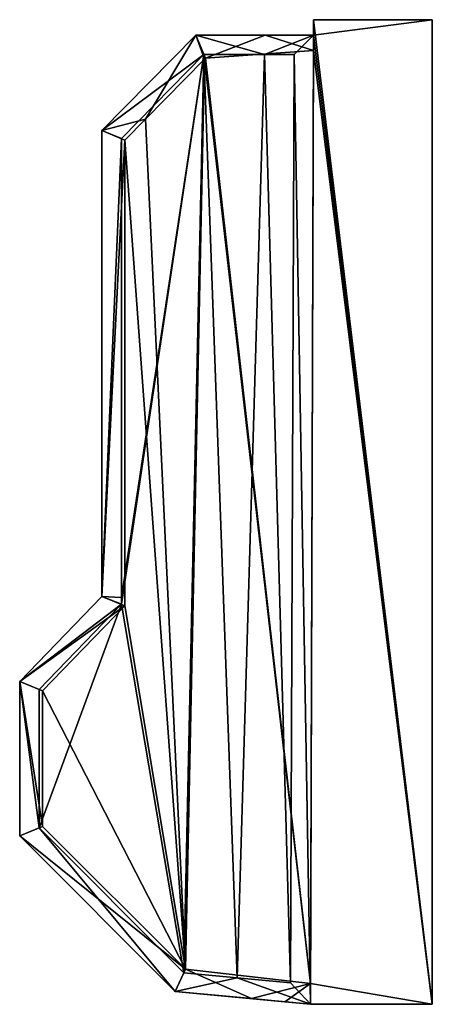
# Model space of a CAD drawing. Units: millimetres. Extents: x -39.9 to 0, y 0 to 95.2.
import ezdxf

# ---------------------------------------------------------------- set-up
doc = ezdxf.new("R2010")
doc.units = ezdxf.units.MM
doc.header["$LTSCALE"] = 25.4
doc.layers.get('0').update_dxf_attribs({"true_color": 0xff5454})

msp = doc.modelspace()

# ---------------------------------------------------------------- linework, layer by layer
at = {"color": 0}
for p, q in [((0, 95.164, 250), (-11.495, 95.164, 250)), ((-11.495, 95.164), (0, 95.164)), ((-11.495, 95.164), (-11.495, 95.164, 250)), ((-11.495, 93.671), (-11.495, 95.164)), ((-11.495, 95.164), (0, 95.164)), ((-11.495, 95.164, 250), (-11.495, 93.671, 250)), ((-11.495, 95.164), (-11.495, 95.164, 250)), ((-11.495, 93.671), (-11.495, 95.164)), ((0, 95.164, 250), (-11.495, 95.164, 250)), ((-11.495, 95.164, 250), (-11.495, 93.671, 250)), ((0, 95.164), (0, 95.164, 250)), ((0, 95.164), (0, 0)), ((0, 95.164), (0, 95.164, 250)), ((0, 0, 250), (0, 95.164, 250)), ((0, 95.164), (0, 0)), ((0, 0, 250), (0, 95.164, 250)), ((-22.878, 93.671, 245.234), (-31.944, 84.443, 245.234)), ((-22.878, 93.671, 5.537), (-31.944, 84.443, 5.537)), ((-22.878, 93.671, 245.234), (-31.944, 84.443, 245.234)), ((-22.878, 93.671, 5.537), (-31.944, 84.443, 5.537)), ((-21.946, 91.45, 250), (-22.878, 93.671, 245.234)), ((-22.878, 93.671, 5.537), (-22.093, 91.799)), ((-22.878, 93.671, 5.537), (-22.093, 91.799)), ((-22.878, 93.671, 5.537), (-16.219, 91.799)), ((-22.878, 93.671, 5.537), (-22.878, 93.671, 245.234)), ((-22.878, 93.671, 245.234), (-16.149, 93.671, 245.234)), ((-11.495, 93.671, 5.537), (-22.878, 93.671, 5.537)), ((-22.878, 93.671, 5.537), (-22.878, 93.671, 245.234)), ((-22.878, 93.671, 245.234), (-16.149, 93.671, 245.234)), ((-21.946, 91.45, 250), (-22.878, 93.671, 245.234)), ((-22.878, 93.671, 5.537), (-16.219, 91.799)), ((-11.495, 93.671, 5.537), (-22.878, 93.671, 5.537)), ((-16.149, 93.671, 245.234), (-21.946, 91.45, 250)), ((-16.149, 93.671, 245.234), (-21.946, 91.45, 250)), ((-11.495, 93.671, 5.537), (-16.219, 91.799)), ((-11.495, 93.671, 5.537), (-16.219, 91.799)), ((-16.149, 93.671, 245.234), (-11.495, 93.671, 245.234)), ((-11.495, 92.179, 250), (-16.149, 93.671, 245.234)), ((-16.149, 93.671, 245.234), (-11.495, 93.671, 245.234)), ((-11.495, 92.179, 250), (-16.149, 93.671, 245.234)), ((-13.367, 91.799), (-11.495, 93.671)), ((-13.367, 91.799), (-11.495, 93.671, 5.537)), ((-13.367, 91.799), (-11.495, 93.671)), ((-13.367, 91.799), (-11.495, 93.671, 5.537)), ((-11.495, 92.179, 109.725), (-11.495, 93.671, 109.725)), ((-11.495, 93.671), (-11.495, 93.671, 5.537)), ((-11.495, 93.671, 109.725), (-11.495, 93.671, 245.234)), ((-11.495, 93.671, 5.537), (-11.495, 93.671, 109.725)), ((-11.495, 93.671), (-11.495, 93.671, 5.537)), ((-11.495, 93.671, 5.537), (-11.495, 93.671, 109.725)), ((-11.495, 93.671, 109.725), (-11.495, 93.671, 245.234)), ((-11.495, 93.671, 245.234), (-11.495, 93.671, 250)), ((-11.495, 92.179, 250), (-11.495, 93.671, 245.234)), ((-11.495, 93.671, 250), (-11.495, 92.179, 250)), ((-11.495, 93.671, 245.234), (-11.495, 93.671, 250)), ((-11.495, 92.179, 250), (-11.495, 93.671, 245.234)), ((-11.495, 93.671, 250), (-11.495, 92.179, 250)), ((-22.093, 91.799), (-30.072, 83.677)), ((-22.093, 91.799), (-30.072, 83.677)), ((-16.219, 91.799), (-22.093, 91.799)), ((-16.219, 91.799), (-22.093, 91.799)), ((-21.946, 91.45, 250), (-22.043, 91.352, 250)), ((-21.946, 91.45, 250), (-22.043, 91.352, 250)), ((-11.495, 92.179, 250), (-21.946, 91.45, 250)), ((-11.495, 92.179, 250), (-21.946, 91.45, 250)), ((-13.367, 91.799), (-16.219, 91.799)), ((-13.367, 91.799), (-16.219, 91.799)), ((-22.043, 91.352, 250), (-27.748, 85.545, 250)), ((-22.043, 91.352, 250), (-27.748, 85.545, 250)), ((-27.748, 85.545, 250), (-29.723, 83.535, 250)), ((-27.748, 85.545, 250), (-29.723, 83.535, 250)), ((-29.723, 83.535, 250), (-31.944, 84.443, 245.234)), ((-29.723, 83.535, 250), (-31.944, 84.443, 245.234)), ((-31.944, 84.443, 245.234), (-31.944, 39.42, 245.234)), ((-31.944, 84.443, 5.537), (-30.072, 83.677)), ((-31.944, 84.443, 5.537), (-30.072, 83.677)), ((-31.944, 84.443, 5.537), (-31.944, 39.42, 5.537)), ((-31.944, 84.443, 5.537), (-31.944, 84.443, 245.234)), ((-31.944, 84.443, 245.234), (-31.944, 39.42, 245.234)), ((-31.944, 84.443, 5.537), (-31.944, 84.443, 245.234)), ((-31.944, 84.443, 5.537), (-31.944, 39.42, 5.537)), ((-30.072, 39.33), (-30.072, 83.677)), ((-30.072, 39.33), (-30.072, 83.677)), ((-29.723, 83.535, 250), (-29.723, 38.521, 250)), ((-29.723, 83.535, 250), (-29.723, 38.521, 250)), ((-31.944, 39.42, 245.234), (-39.903, 31.193, 245.234)), ((-31.944, 39.42, 5.537), (-39.903, 31.193, 5.537)), ((-31.944, 39.42, 245.234), (-39.903, 31.193, 245.234)), ((-31.944, 39.42, 5.537), (-39.903, 31.193, 5.537)), ((-29.723, 38.521, 250), (-31.944, 39.42, 245.234)), ((-29.723, 38.521, 250), (-31.944, 39.42, 245.234)), ((-31.944, 39.42, 5.537), (-30.072, 38.662)), ((-31.944, 39.42, 5.537), (-30.072, 38.662)), ((-31.944, 39.42, 5.537), (-31.944, 39.42, 245.234)), ((-31.944, 39.42, 5.537), (-31.944, 39.42, 245.234)), ((-30.072, 39.33), (-29.879, 39.577)), ((-30.072, 38.662), (-30.072, 39.33)), ((-30.072, 38.662), (-30.072, 39.33)), ((-30.072, 38.662), (-38.03, 30.436)), ((-30.072, 38.662), (-38.03, 30.436)), ((-29.723, 38.521, 250), (-37.681, 30.294, 250)), ((-29.723, 38.521, 250), (-37.681, 30.294, 250)), ((-37.681, 30.294, 250), (-39.903, 31.193, 245.234)), ((-37.681, 30.294, 250), (-39.903, 31.193, 245.234)), ((-39.903, 31.193, 245.234), (-39.903, 16.27, 245.234)), ((-39.903, 31.193, 5.537), (-38.03, 30.436)), ((-39.903, 31.193, 5.537), (-38.03, 30.436)), ((-39.903, 31.193, 5.537), (-39.903, 16.27, 5.537)), ((-39.903, 31.193, 245.234), (-39.903, 31.193, 5.537)), ((-39.903, 31.193, 245.234), (-39.903, 16.27, 245.234)), ((-39.903, 31.193, 245.234), (-39.903, 31.193, 5.537)), ((-39.903, 31.193, 5.537), (-39.903, 16.27, 5.537)), ((-38.03, 30.436), (-38.03, 17.046)), ((-38.03, 30.436), (-38.03, 17.046)), ((-37.681, 30.294, 250), (-37.681, 17.191, 250)), ((-37.681, 30.294, 250), (-37.681, 17.191, 250)), ((-37.681, 17.191, 250), (-39.903, 16.27, 245.234)), ((-37.681, 17.191, 250), (-39.903, 16.27, 245.234)), ((-37.681, 17.191, 250), (-23.864, 3.386, 250)), ((-37.681, 17.191, 250), (-23.864, 3.386, 250)), ((-39.903, 16.27, 5.537), (-38.03, 17.046)), ((-39.903, 16.27, 5.537), (-38.03, 17.046)), ((-39.903, 16.27, 245.234), (-24.869, 1.251, 245.234)), ((-39.903, 16.27, 5.537), (-24.869, 1.251, 5.537)), ((-39.903, 16.27, 5.537), (-39.903, 16.27, 245.234)), ((-39.903, 16.27, 245.234), (-24.869, 1.251, 245.234)), ((-39.903, 16.27, 5.537), (-39.903, 16.27, 245.234)), ((-39.903, 16.27, 5.537), (-24.869, 1.251, 5.537)), ((-38.03, 17.046), (-24.022, 3.051)), ((-38.03, 17.046), (-24.022, 3.051)), ((-23.864, 3.386, 250), (-24.869, 1.251, 245.234)), ((-23.864, 3.386, 250), (-24.869, 1.251, 245.234)), ((-24.869, 1.251, 5.537), (-24.022, 3.051)), ((-24.869, 1.251, 5.537), (-24.022, 3.051)), ((-24.022, 3.051), (-18.861, 2.558)), ((-24.022, 3.051), (-18.861, 2.558)), ((-23.864, 3.386, 250), (-17.489, 0.546, 245.234)), ((-23.864, 3.386, 250), (-11.764, 2, 250)), ((-23.864, 3.386, 250), (-11.764, 2, 250)), ((-23.864, 3.386, 250), (-17.489, 0.546, 245.234)), ((-24.869, 1.251, 5.537), (-18.861, 2.558)), ((-24.869, 1.251, 5.537), (-18.861, 2.558)), ((-18.861, 2.558), (-13.7, 2.065)), ((-11.764, 0, 4.709), (-18.861, 2.558)), ((-18.861, 2.558), (-13.7, 2.065)), ((-11.764, 0, 4.709), (-18.861, 2.558)), ((-11.764, 2, 250), (-17.489, 0.546, 245.234)), ((-11.764, 2, 250), (-17.489, 0.546, 245.234)), ((-13.7, 2.065), (-11.764, 0)), ((-11.764, 0, 4.709), (-13.7, 2.065)), ((-13.7, 2.065), (-11.764, 0)), ((-11.764, 0, 4.709), (-13.7, 2.065)), ((-11.764, 2, 250), (-11.764, 0, 245.234)), ((-11.764, 0, 250), (-11.764, 2, 250)), ((-11.764, 2, 250), (-11.764, 0, 245.234)), ((-11.764, 0, 250), (-11.764, 2, 250)), ((-24.869, 1.251, 5.537), (-24.869, 1.251, 245.234)), ((-24.869, 1.251, 245.234), (-17.489, 0.546, 245.234)), ((-24.869, 1.251, 5.537), (-11.764, 0, 4.709)), ((-24.869, 1.251, 245.234), (-17.489, 0.546, 245.234)), ((-24.869, 1.251, 5.537), (-24.869, 1.251, 245.234)), ((-24.869, 1.251, 5.537), (-11.764, 0, 4.709)), ((-17.489, 0.546, 245.234), (-14.271, 0.239, 245.234)), ((-17.489, 0.546, 245.234), (-14.271, 0.239, 245.234)), ((-14.271, 0.239, 245.234), (-11.764, 0, 245.234)), ((-14.271, 0.239, 245.234), (-11.764, 0, 245.234)), ((-11.764, 0, 250), (0, 0, 250)), ((-11.764, 0, 250), (-11.764, 0, 245.234)), ((-11.764, 0, 245.234), (-11.764, 0, 4.709)), ((-11.764, 0, 4.709), (-11.764, 0)), ((0, 0), (-11.764, 0)), ((0, 0), (-11.764, 0)), ((-11.764, 0, 250), (-11.764, 0, 245.234)), ((-11.764, 0, 250), (0, 0, 250)), ((-11.764, 0, 245.234), (-11.764, 0, 4.709)), ((-11.764, 0, 4.709), (-11.764, 0)), ((0, 0), (0, 0, 250)), ((0, 0), (0, 0, 250))]:
    msp.add_line(p, q, dxfattribs=at)

# ---------------------------------------------------------------- meshes
mesh = msp.add_polyface(dxfattribs=at)
corners = [(0, 95.164), (-11.495, 93.671), (-11.495, 95.164), (-22.093, 91.799), (-30.072, 39.33), (-30.072, 83.677), (-30.072, 38.662), (-24.022, 3.051), (-18.861, 2.558), (-16.219, 91.799), (-13.7, 2.065), (-13.367, 91.799), (-11.764, 0), (0, 0), (-38.03, 17.046), (-38.03, 30.436)]
mesh.append_faces([[corners[k] for k in face] for face in [(0, 1, 2), (3, 4, 5), (6, 14, 15)]], dxfattribs={"vtx0": -1, "color": 0})
mesh.append_faces([[corners[k] for k in face] for face in [(4, 3, 6), (7, 3, 8), (8, 9, 10), (10, 11, 12), (12, 1, 13), (13, 1, 0), (14, 6, 7)]], dxfattribs={"vtx0": -1, "vtx1": -1, "color": 0})
mesh.append_faces([[corners[k] for k in face] for face in [(6, 3, 7)]], dxfattribs={"vtx0": -1, "vtx1": -1, "vtx2": -1, "color": 0})
mesh.append_faces([[corners[k] for k in face] for face in [(8, 3, 9), (10, 9, 11), (12, 11, 1)]], dxfattribs={"vtx0": -1, "vtx2": -1, "color": 0})
mesh = msp.add_polyface(dxfattribs=at)
corners = [(0, 0, 250), (-11.764, 2, 250), (-11.764, 0, 250), (-11.495, 92.179, 250), (-11.495, 93.671, 250), (-11.495, 95.164, 250), (0, 95.164, 250), (-23.864, 3.386, 250), (-37.681, 30.294, 250), (-37.681, 17.191, 250), (-29.723, 38.521, 250), (-29.723, 83.535, 250), (-27.748, 85.545, 250), (-22.043, 91.352, 250), (-21.946, 91.45, 250)]
mesh.append_faces([[corners[k] for k in face] for face in [(0, 1, 2), (5, 0, 6), (7, 8, 9)]], dxfattribs={"vtx0": -1, "color": 0})
mesh.append_faces([[corners[k] for k in face] for face in [(3, 0, 4), (4, 0, 5), (8, 7, 10), (10, 7, 11), (11, 7, 12), (12, 7, 13), (13, 1, 14), (14, 1, 3)]], dxfattribs={"vtx0": -1, "vtx1": -1, "color": 0})
mesh.append_faces([[corners[k] for k in face] for face in [(1, 0, 3)]], dxfattribs={"vtx0": -1, "vtx1": -1, "vtx2": -1, "color": 0})
mesh.append_faces([[corners[k] for k in face] for face in [(13, 7, 1)]], dxfattribs={"vtx0": -1, "vtx2": -1, "color": 0})
mesh = msp.add_polyface(dxfattribs=at)
corners = [(-11.495, 95.164, 250), (0, 95.164), (-11.495, 95.164), (0, 95.164, 250)]
mesh.append_faces([[corners[k] for k in face] for face in [(0, 1, 2), (1, 0, 3)]], dxfattribs={"vtx0": -1, "color": 0})
mesh = msp.add_polyface(dxfattribs=at)
corners = [(-11.495, 95.164, 250), (-11.495, 93.671, 245.234), (-11.495, 93.671, 250), (-11.495, 93.671, 109.725), (-11.495, 93.671, 5.537), (-11.495, 95.164), (-11.495, 93.671)]
mesh.append_faces([[corners[k] for k in face] for face in [(0, 1, 2), (4, 5, 6)]], dxfattribs={"vtx0": -1, "color": 0})
mesh.append_faces([[corners[k] for k in face] for face in [(1, 0, 3), (3, 0, 4), (5, 4, 0)]], dxfattribs={"vtx0": -1, "vtx1": -1, "color": 0})
mesh = msp.add_polyface(dxfattribs=at)
corners = [(0, 95.164), (0, 0, 250), (0, 0), (0, 95.164, 250)]
mesh.append_faces([[corners[k] for k in face] for face in [(0, 1, 2), (1, 0, 3)]], dxfattribs={"vtx0": -1, "color": 0})
mesh = msp.add_polyface(dxfattribs=at)
corners = [(-27.748, 85.545, 250), (-31.944, 84.443, 245.234), (-29.723, 83.535, 250), (-22.878, 93.671, 245.234), (-22.043, 91.352, 250), (-21.946, 91.45, 250)]
mesh.append_faces([[corners[k] for k in face] for face in [(0, 1, 2), (3, 4, 5)]], dxfattribs={"vtx0": -1, "color": 0})
mesh.append_faces([[corners[k] for k in face] for face in [(1, 0, 3)]], dxfattribs={"vtx0": -1, "vtx1": -1, "color": 0})
mesh.append_faces([[corners[k] for k in face] for face in [(3, 0, 4)]], dxfattribs={"vtx0": -1, "vtx2": -1, "color": 0})
mesh = msp.add_polyface(dxfattribs=at)
corners = [(-31.944, 84.443, 5.537), (-22.093, 91.799), (-30.072, 83.677), (-22.878, 93.671, 5.537)]
mesh.append_faces([[corners[k] for k in face] for face in [(0, 1, 2), (1, 0, 3)]], dxfattribs={"vtx0": -1, "color": 0})
mesh = msp.add_polyface(dxfattribs=at)
corners = [(-22.878, 93.671, 245.234), (-31.944, 84.443, 5.537), (-31.944, 84.443, 245.234), (-22.878, 93.671, 5.537)]
mesh.append_faces([[corners[k] for k in face] for face in [(0, 1, 2), (1, 0, 3)]], dxfattribs={"vtx0": -1, "color": 0})
mesh = msp.add_polyface(dxfattribs=at)
corners = [(-22.878, 93.671, 5.537), (-16.219, 91.799), (-22.093, 91.799)]
mesh.append_faces([[corners[k] for k in face] for face in [(0, 1, 2)]], dxfattribs={"color": 0})
mesh = msp.add_polyface(dxfattribs=at)
corners = [(-22.878, 93.671, 245.234), (-11.495, 93.671, 5.537), (-22.878, 93.671, 5.537), (-11.495, 93.671, 109.725), (-11.495, 93.671, 245.234), (-16.149, 93.671, 245.234)]
mesh.append_faces([[corners[k] for k in face] for face in [(0, 1, 2), (4, 0, 5)]], dxfattribs={"vtx0": -1, "color": 0})
mesh.append_faces([[corners[k] for k in face] for face in [(1, 0, 3), (3, 0, 4)]], dxfattribs={"vtx0": -1, "vtx1": -1, "color": 0})
mesh = msp.add_polyface(dxfattribs=at)
corners = [(-21.946, 91.45, 250), (-16.149, 93.671, 245.234), (-22.878, 93.671, 245.234)]
mesh.append_faces([[corners[k] for k in face] for face in [(0, 1, 2)]], dxfattribs={"color": 0})
mesh = msp.add_polyface(dxfattribs=at)
corners = [(-11.495, 93.671, 5.537), (-16.219, 91.799), (-22.878, 93.671, 5.537)]
mesh.append_faces([[corners[k] for k in face] for face in [(0, 1, 2)]], dxfattribs={"color": 0})
mesh = msp.add_polyface(dxfattribs=at)
corners = [(-11.495, 92.179, 250), (-16.149, 93.671, 245.234), (-21.946, 91.45, 250)]
mesh.append_faces([[corners[k] for k in face] for face in [(0, 1, 2)]], dxfattribs={"color": 0})
mesh = msp.add_polyface(dxfattribs=at)
corners = [(-11.495, 93.671, 5.537), (-13.367, 91.799), (-16.219, 91.799)]
mesh.append_faces([[corners[k] for k in face] for face in [(0, 1, 2)]], dxfattribs={"color": 0})
mesh = msp.add_polyface(dxfattribs=at)
corners = [(-11.495, 92.179, 250), (-11.495, 93.671, 245.234), (-16.149, 93.671, 245.234)]
mesh.append_faces([[corners[k] for k in face] for face in [(0, 1, 2)]], dxfattribs={"color": 0})
mesh = msp.add_polyface(dxfattribs=at)
corners = [(-11.495, 93.671, 5.537), (-11.495, 93.671), (-13.367, 91.799)]
mesh.append_faces([[corners[k] for k in face] for face in [(0, 1, 2)]], dxfattribs={"color": 0})
mesh = msp.add_polyface(dxfattribs=at)
corners = [(-11.495, 93.671, 245.234), (-11.495, 92.179, 250), (-11.495, 93.671, 250)]
mesh.append_faces([[corners[k] for k in face] for face in [(0, 1, 2)]], dxfattribs={"color": 0})
mesh = msp.add_polyface(dxfattribs=at)
corners = [(-29.723, 83.535, 250), (-31.944, 39.42, 245.234), (-29.723, 38.521, 250), (-31.944, 84.443, 245.234)]
mesh.append_faces([[corners[k] for k in face] for face in [(0, 1, 2), (1, 0, 3)]], dxfattribs={"vtx0": -1, "color": 0})
mesh = msp.add_polyface(dxfattribs=at)
corners = [(-31.944, 39.42, 5.537), (-30.072, 39.33), (-30.072, 38.662), (-30.072, 83.677), (-31.944, 84.443, 5.537)]
mesh.append_faces([[corners[k] for k in face] for face in [(0, 1, 2), (3, 0, 4)]], dxfattribs={"vtx0": -1, "color": 0})
mesh.append_faces([[corners[k] for k in face] for face in [(1, 0, 3)]], dxfattribs={"vtx0": -1, "vtx1": -1, "color": 0})
mesh = msp.add_polyface(dxfattribs=at)
corners = [(-31.944, 84.443, 245.234), (-31.944, 39.42, 5.537), (-31.944, 39.42, 245.234), (-31.944, 84.443, 5.537)]
mesh.append_faces([[corners[k] for k in face] for face in [(0, 1, 2), (1, 0, 3)]], dxfattribs={"vtx0": -1, "color": 0})
mesh = msp.add_polyface(dxfattribs=at)
corners = [(-29.723, 38.521, 250), (-39.903, 31.193, 245.234), (-37.681, 30.294, 250), (-31.944, 39.42, 245.234)]
mesh.append_faces([[corners[k] for k in face] for face in [(0, 1, 2), (1, 0, 3)]], dxfattribs={"vtx0": -1, "color": 0})
mesh = msp.add_polyface(dxfattribs=at)
corners = [(-39.903, 31.193, 5.537), (-30.072, 38.662), (-38.03, 30.436), (-31.944, 39.42, 5.537)]
mesh.append_faces([[corners[k] for k in face] for face in [(0, 1, 2), (1, 0, 3)]], dxfattribs={"vtx0": -1, "color": 0})
mesh = msp.add_polyface(dxfattribs=at)
corners = [(-31.944, 39.42, 245.234), (-39.903, 31.193, 5.537), (-39.903, 31.193, 245.234), (-31.944, 39.42, 5.537)]
mesh.append_faces([[corners[k] for k in face] for face in [(0, 1, 2), (1, 0, 3)]], dxfattribs={"vtx0": -1, "color": 0})
mesh = msp.add_polyface(dxfattribs=at)
corners = [(-37.681, 17.191, 250), (-39.903, 31.193, 245.234), (-39.903, 16.27, 245.234), (-37.681, 30.294, 250)]
mesh.append_faces([[corners[k] for k in face] for face in [(0, 1, 2), (1, 0, 3)]], dxfattribs={"vtx0": -1, "color": 0})
mesh = msp.add_polyface(dxfattribs=at)
corners = [(-39.903, 31.193, 5.537), (-38.03, 17.046), (-39.903, 16.27, 5.537), (-38.03, 30.436)]
mesh.append_faces([[corners[k] for k in face] for face in [(0, 1, 2), (1, 0, 3)]], dxfattribs={"vtx0": -1, "color": 0})
mesh = msp.add_polyface(dxfattribs=at)
corners = [(-39.903, 16.27, 245.234), (-39.903, 31.193, 5.537), (-39.903, 16.27, 5.537), (-39.903, 31.193, 245.234)]
mesh.append_faces([[corners[k] for k in face] for face in [(0, 1, 2), (1, 0, 3)]], dxfattribs={"vtx0": -1, "color": 0})
mesh = msp.add_polyface(dxfattribs=at)
corners = [(-23.864, 3.386, 250), (-39.903, 16.27, 245.234), (-24.869, 1.251, 245.234), (-37.681, 17.191, 250)]
mesh.append_faces([[corners[k] for k in face] for face in [(0, 1, 2), (1, 0, 3)]], dxfattribs={"vtx0": -1, "color": 0})
mesh = msp.add_polyface(dxfattribs=at)
corners = [(-24.869, 1.251, 5.537), (-38.03, 17.046), (-24.022, 3.051), (-39.903, 16.27, 5.537)]
mesh.append_faces([[corners[k] for k in face] for face in [(0, 1, 2), (1, 0, 3)]], dxfattribs={"vtx0": -1, "color": 0})
mesh = msp.add_polyface(dxfattribs=at)
corners = [(-24.869, 1.251, 245.234), (-39.903, 16.27, 5.537), (-24.869, 1.251, 5.537), (-39.903, 16.27, 245.234)]
mesh.append_faces([[corners[k] for k in face] for face in [(0, 1, 2), (1, 0, 3)]], dxfattribs={"vtx0": -1, "color": 0})
mesh = msp.add_polyface(dxfattribs=at)
corners = [(-23.864, 3.386, 250), (-24.869, 1.251, 245.234), (-17.489, 0.546, 245.234)]
mesh.append_faces([[corners[k] for k in face] for face in [(0, 1, 2)]], dxfattribs={"color": 0})
mesh = msp.add_polyface(dxfattribs=at)
corners = [(-24.869, 1.251, 5.537), (-24.022, 3.051), (-18.861, 2.558)]
mesh.append_faces([[corners[k] for k in face] for face in [(0, 1, 2)]], dxfattribs={"color": 0})
mesh = msp.add_polyface(dxfattribs=at)
corners = [(-23.864, 3.386, 250), (-17.489, 0.546, 245.234), (-11.764, 2, 250)]
mesh.append_faces([[corners[k] for k in face] for face in [(0, 1, 2)]], dxfattribs={"color": 0})
mesh = msp.add_polyface(dxfattribs=at)
corners = [(-24.869, 1.251, 5.537), (-18.861, 2.558), (-11.764, 0, 4.709)]
mesh.append_faces([[corners[k] for k in face] for face in [(0, 1, 2)]], dxfattribs={"color": 0})
mesh = msp.add_polyface(dxfattribs=at)
corners = [(-11.764, 0, 4.709), (-18.861, 2.558), (-13.7, 2.065)]
mesh.append_faces([[corners[k] for k in face] for face in [(0, 1, 2)]], dxfattribs={"color": 0})
mesh = msp.add_polyface(dxfattribs=at)
corners = [(-11.764, 2, 250), (-14.271, 0.239, 245.234), (-11.764, 0, 245.234), (-17.489, 0.546, 245.234)]
mesh.append_faces([[corners[k] for k in face] for face in [(0, 1, 2), (1, 0, 3)]], dxfattribs={"vtx0": -1, "color": 0})
mesh = msp.add_polyface(dxfattribs=at)
corners = [(-13.7, 2.065), (-11.764, 0), (-11.764, 0, 4.709)]
mesh.append_faces([[corners[k] for k in face] for face in [(0, 1, 2)]], dxfattribs={"color": 0})
mesh = msp.add_polyface(dxfattribs=at)
corners = [(-11.764, 2, 250), (-11.764, 0, 245.234), (-11.764, 0, 250)]
mesh.append_faces([[corners[k] for k in face] for face in [(0, 1, 2)]], dxfattribs={"color": 0})
mesh = msp.add_polyface(dxfattribs=at)
corners = [(-11.764, 0, 245.234), (-24.869, 1.251, 5.537), (-11.764, 0, 4.709), (-24.869, 1.251, 245.234), (-14.271, 0.239, 245.234), (-17.489, 0.546, 245.234)]
mesh.append_faces([[corners[k] for k in face] for face in [(0, 1, 2), (3, 4, 5)]], dxfattribs={"vtx0": -1, "color": 0})
mesh.append_faces([[corners[k] for k in face] for face in [(1, 0, 3)]], dxfattribs={"vtx0": -1, "vtx1": -1, "color": 0})
mesh.append_faces([[corners[k] for k in face] for face in [(3, 0, 4)]], dxfattribs={"vtx0": -1, "vtx2": -1, "color": 0})
mesh = msp.add_polyface(dxfattribs=at)
corners = [(0, 0, 250), (-11.764, 0), (0, 0), (-11.764, 0, 4.709), (-11.764, 0, 245.234), (-11.764, 0, 250)]
mesh.append_faces([[corners[k] for k in face] for face in [(0, 1, 2), (4, 0, 5)]], dxfattribs={"vtx0": -1, "color": 0})
mesh.append_faces([[corners[k] for k in face] for face in [(1, 0, 3), (3, 0, 4)]], dxfattribs={"vtx0": -1, "vtx1": -1, "color": 0})

doc.saveas('drawing.dxf')
